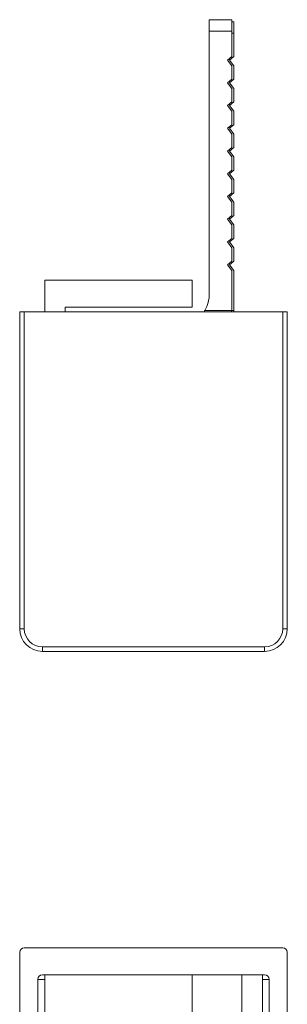
# Model space of a CAD drawing. Units: millimetres. Extents: x 1731 to 2173, y 888 to 1152.
# Drawn here: x 1964 to 1976, y 1105 to 1148 of the extents above; entities that cross this region are included whole.
import ezdxf

# ---------------------------------------------------------------- set-up
doc = ezdxf.new("R2010")
doc.units = ezdxf.units.MM

# ---------------------------------------------------------------- blocks, each defined once
blk = doc.blocks.new('1')
at = {"color": 7, "linetype": 'Continuous', "lineweight": 15}
for p, q in [((1972.271, 1148.066), (1973.271, 1148.066)), ((1972.271, 1147.566), (1972.271, 1148.066)), ((1973.271, 1147.566), (1973.271, 1148.066)), ((1973.36, 1147.966), (1973.271, 1147.966)), ((1973.36, 1147.966), (1973.36, 1147.466)), ((1973.271, 1147.566), (1972.271, 1147.566)), ((1972.271, 1147.566), (1972.271, 1135.969)), ((1973.271, 1146.442), (1973.271, 1147.566)), ((1973.36, 1147.466), (1973.36, 1146.442)), ((1973.07, 1146.282), (1973.271, 1146.442)), ((1973.36, 1146.442), (1973.158, 1146.282)), ((1973.271, 1146.028), (1973.07, 1146.282)), ((1973.158, 1146.282), (1973.36, 1146.028)), ((1973.271, 1145.438), (1973.271, 1146.028)), ((1973.36, 1146.028), (1973.36, 1145.438)), ((1973.07, 1145.278), (1973.271, 1145.438)), ((1973.271, 1145.024), (1973.07, 1145.278)), ((1973.36, 1145.438), (1973.158, 1145.278)), ((1973.158, 1145.278), (1973.36, 1145.024)), ((1973.271, 1144.433), (1973.271, 1145.024)), ((1973.36, 1145.024), (1973.36, 1144.433)), ((1973.07, 1144.274), (1973.271, 1144.433)), ((1973.271, 1144.02), (1973.07, 1144.274)), ((1973.36, 1144.433), (1973.158, 1144.274)), ((1973.158, 1144.274), (1973.36, 1144.02)), ((1973.271, 1143.429), (1973.271, 1144.02)), ((1973.36, 1144.02), (1973.36, 1143.429)), ((1973.07, 1143.269), (1973.271, 1143.429)), ((1973.36, 1143.429), (1973.158, 1143.269)), ((1973.271, 1143.015), (1973.07, 1143.269)), ((1973.158, 1143.269), (1973.36, 1143.015)), ((1973.271, 1142.425), (1973.271, 1143.015)), ((1973.36, 1143.015), (1973.36, 1142.425)), ((1973.07, 1142.265), (1973.271, 1142.425)), ((1973.271, 1142.011), (1973.07, 1142.265)), ((1973.36, 1142.425), (1973.158, 1142.265)), ((1973.158, 1142.265), (1973.36, 1142.011)), ((1973.271, 1141.42), (1973.271, 1142.011)), ((1973.36, 1142.011), (1973.36, 1141.42)), ((1973.07, 1141.261), (1973.271, 1141.42)), ((1973.271, 1141.007), (1973.07, 1141.261)), ((1973.36, 1141.42), (1973.158, 1141.261)), ((1973.158, 1141.261), (1973.36, 1141.007)), ((1973.271, 1140.416), (1973.271, 1141.007)), ((1973.36, 1141.007), (1973.36, 1140.416)), ((1973.07, 1140.256), (1973.271, 1140.416)), ((1973.36, 1140.416), (1973.158, 1140.256)), ((1973.271, 1140.003), (1973.07, 1140.256)), ((1973.158, 1140.256), (1973.36, 1140.003)), ((1973.271, 1139.412), (1973.271, 1140.003)), ((1973.36, 1140.003), (1973.36, 1139.412)), ((1973.07, 1139.252), (1973.271, 1139.412)), ((1973.271, 1138.998), (1973.07, 1139.252)), ((1973.36, 1139.412), (1973.158, 1139.252)), ((1973.158, 1139.252), (1973.36, 1138.998)), ((1973.271, 1138.408), (1973.271, 1138.998)), ((1973.36, 1138.998), (1973.36, 1138.408)), ((1973.07, 1138.248), (1973.271, 1138.408)), ((1973.271, 1137.994), (1973.07, 1138.248)), ((1973.36, 1138.408), (1973.158, 1138.248)), ((1973.158, 1138.248), (1973.36, 1137.994)), ((1973.271, 1137.403), (1973.271, 1137.994)), ((1973.36, 1137.994), (1973.36, 1137.403)), ((1973.07, 1137.243), (1973.271, 1137.403)), ((1973.36, 1137.403), (1973.158, 1137.243)), ((1973.271, 1136.99), (1973.07, 1137.243)), ((1973.158, 1137.243), (1973.36, 1136.99)), ((1973.271, 1135.461), (1973.271, 1136.99)), ((1973.36, 1136.99), (1973.36, 1135.216)), ((1971.51, 1136.566), (1965.01, 1136.566)), ((1965.01, 1136.566), (1965.01, 1135.166)), ((1971.51, 1135.366), (1971.51, 1136.566)), ((1963.91, 1121.166), (1963.91, 1135.166)), ((1963.91, 1135.166), (1964.11, 1135.166)), ((1964.11, 1135.166), (1964.11, 1121.166)), ((1964.11, 1135.166), (1975.51, 1135.166)), ((1965.91, 1135.366), (1971.51, 1135.366)), ((1965.91, 1135.166), (1965.91, 1135.366)), ((1972.069, 1135.216), (1973.256, 1135.216)), ((1973.36, 1135.216), (1973.256, 1135.216)), ((1973.36, 1135.216), (1973.36, 1135.166)), ((1975.51, 1121.166), (1975.51, 1135.166)), ((1975.51, 1135.166), (1975.71, 1135.166)), ((1975.71, 1135.166), (1975.71, 1121.166)), ((1963.91, 1121.166), (1964.11, 1121.166)), ((1975.71, 1121.166), (1975.51, 1121.166)), ((1964.91, 1120.366), (1974.71, 1120.366)), ((1964.91, 1120.166), (1964.91, 1120.366)), ((1974.71, 1120.166), (1974.71, 1120.366)), ((1974.71, 1120.166), (1964.91, 1120.166))]:
    blk.add_line(p, q, dxfattribs=at)
at = {"color": 8, "linetype": 'Continuous', "lineweight": 15}
blk.add_line((1973.36, 1147.466), (1973.271, 1147.466), dxfattribs=at)
at = {"color": 7, "linetype": 'Continuous', "lineweight": 15}
for centre, radius, start, end in [((1970.771, 1135.969), 1.5, 329.8971, 0), ((1971.279, 1135.461), 1.992, 352.9482, 0), ((1964.91, 1121.166), 1, 180, 270), ((1964.91, 1121.166), 0.8, 180, 270), ((1974.71, 1121.166), 0.8, 270, 0), ((1974.71, 1121.166), 1, 270, 0)]:
    blk.add_arc(centre, radius, start, end, dxfattribs=at)
for points, knots in [([(1972.038, 1135.166), (1972.04, 1135.17), (1972.061, 1135.201), (1972.067, 1135.214), (1972.068, 1135.216), (1972.069, 1135.216)], [0, 0, 0, 0, 0.0929285, 0.803078, 1, 1, 1, 1]), ([(1973.249, 1135.166), (1973.249, 1135.17), (1973.255, 1135.204), (1973.256, 1135.214), (1973.256, 1135.216), (1973.256, 1135.216)], [0, 0, 0, 0, 0.087659, 0.843046, 1, 1, 1, 1])]:
    blk.add_open_spline(points, degree=3, knots=knots, dxfattribs=at)
blk = doc.blocks.new('3')
at = {"color": 7, "linetype": 'Continuous', "lineweight": 15}
for p, q in [((1963.91, 1096.575), (1963.91, 1106.875)), ((1964.11, 1107.075), (1975.51, 1107.075)), ((1975.71, 1096.575), (1975.71, 1106.875)), ((1964.71, 1096.575), (1964.71, 1105.675)), ((1965.01, 1105.875), (1964.91, 1105.875)), ((1965.01, 889.275), (1965.01, 1105.875)), ((1971.51, 1105.875), (1965.01, 1105.875)), ((1971.51, 889.275), (1971.51, 1105.875)), ((1974.71, 1105.875), (1971.51, 1105.875)), ((1973.71, 889.275), (1973.71, 1105.875)), ((1974.61, 889.275), (1974.61, 1105.875)), ((1974.91, 1096.575), (1974.91, 1105.675))]:
    blk.add_line(p, q, dxfattribs=at)
at = {"color": 8, "linetype": 'Continuous', "lineweight": 15}
for p, q in [((1964.71, 1105.675), (1965.01, 1105.675)), ((1974.61, 1105.675), (1974.91, 1105.675))]:
    blk.add_line(p, q, dxfattribs=at)
at = {"color": 7, "linetype": 'Continuous', "lineweight": 15}
for centre, start, end in [((1964.11, 1106.875), 90, 180), ((1975.51, 1106.875), 360, 90), ((1964.91, 1105.675), 90, 180), ((1974.71, 1105.675), 360, 90)]:
    blk.add_arc(centre, 0.2, start, end, dxfattribs=at)

msp = doc.modelspace()

# ---------------------------------------------------------------- block references
for name in ['1', '3']:
    msp.add_blockref(name, (0, 0))

doc.saveas('drawing.dxf')
